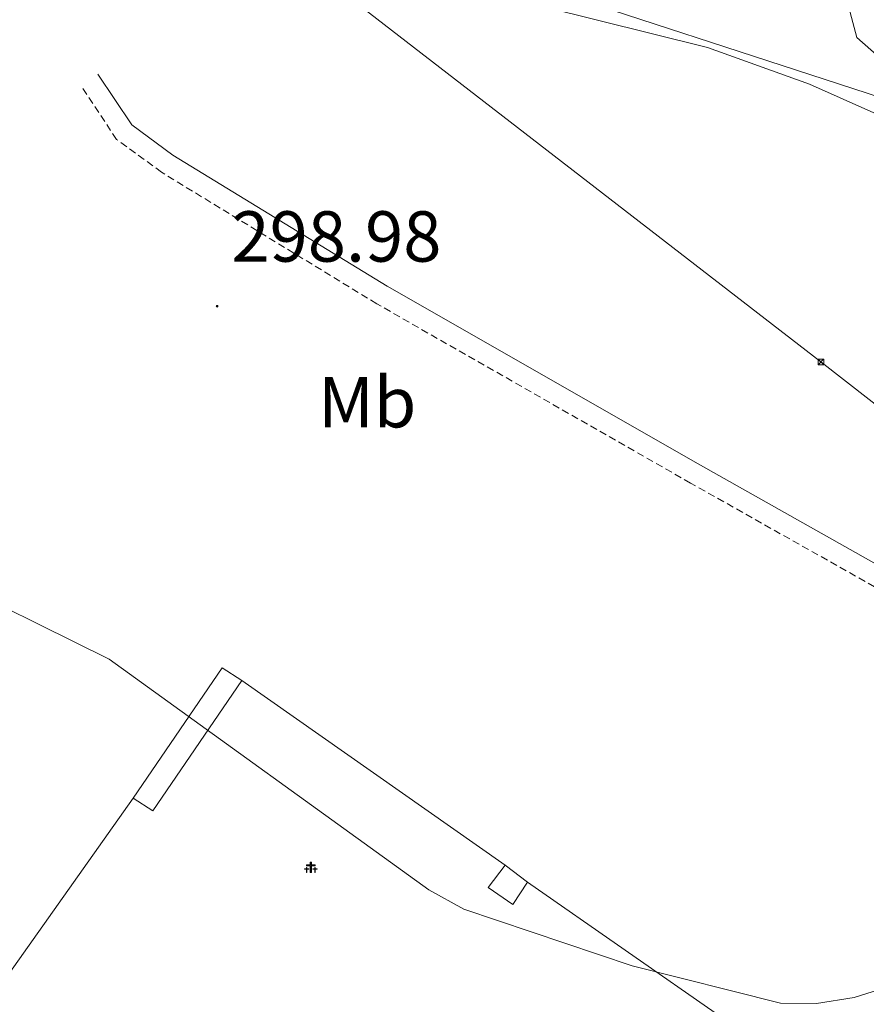
# Model space of a CAD drawing. Units: metres. Extents: x 600459 to 604957, y 4680180 to 4683215.
# Drawn here: x 603980 to 604098, y 4682342 to 4682479 of the extents above; entities that cross this region are included whole.
import ezdxf
from ezdxf.enums import TextEntityAlignment as Align

# ---------------------------------------------------------------- set-up
doc = ezdxf.new("R2010")
doc.units = ezdxf.units.M
doc.header["$MEASUREMENT"] = 0
doc.linetypes.add('TRAZOSX2', pattern=[1.5, 1, -0.5])
for name, color, linetype, lineweight in [('Carátula', 7, 'Continuous', 5), ('Level 15', 1, 'Continuous', 0), ('Level 16', 1, 'Continuous', 0), ('Level 21', 19, 'Continuous', 0), ('Level 29', 7, 'Continuous', 0), ('Level 32', 19, 'Continuous', 0), ('Level 37', 92, 'Continuous', 0), ('Level 41', 19, 'Continuous', 0), ('Level 5', 36, 'Continuous', 0), ('Level 52', 1, 'Continuous', 13), ('Level 7', 1, 'Continuous', 0)]:
    doc.layers.add(name, color=color, linetype=linetype, lineweight=lineweight)
doc.styles.add('Arial', font='ARIAL.TTF', dxfattribs={"height": 0.2})

# ---------------------------------------------------------------- blocks, each defined once
blk = doc.blocks.new('5PATER')
at = {"layer": 'Carátula', "linetype": 'Continuous', "lineweight": 5}
h = blk.add_hatch(color=250, dxfattribs=at)
edge = h.paths.add_edge_path()
edge.add_ellipse((0, 0), major_axis=(-1.33, -1.34), ratio=0.999422, start_angle=0, end_angle=360)
blk = doc.blocks.new('5TME')
at = {"layer": 'Carátula', "color": 250, "linetype": 'Continuous', "lineweight": 5}
for p, q in [((3.7, 3.8), (-3.7, -3.8)), ((-3.7, 3.7), (3.8, -3.8))]:
    blk.add_line(p, q, dxfattribs=at)
at = {"layer": 'Carátula', "color": 250, "linetype": 'Continuous', "lineweight": 5, "flags": 128}
blk.add_lwpolyline([(-3.7, -3.8), (3.8, -3.8), (3.8, 3.7), (-3.7, 3.7), (-3.7, -3.8)], dxfattribs=at)
blk = doc.blocks.new('5CEMEN')
at = {"layer": 'Carátula', "color": 7, "linetype": 'Continuous', "lineweight": 5, "flags": 128}
for points in [[(-5.9, -6.3), (-5.9, -1.6), (-3.3, -1.6), (-3.3, -1), (-5.9, -1), (-5.9, 0.9), (-6.6, 0.9), (-6.6, -1), (-9.3, -1), (-9.3, -1.6), (-6.6, -1.6), (-6.6, -6.3), (-5.9, -6.3)], [(-6.6, -1.1), (-9.1, -1.1), (-9.1, -1.5), (-6.5, -1.5), (-6.5, -6.1), (-6.1, -6.1), (-6, -1.5), (-3.4, -1.5), (-3.4, -1.1), (-5.9, -1.1), (-6.1, -1), (-6, 0.8), (-6.5, 0.8), (-6.5, -1), (-6.6, -1.1)], [(0.4, -6.3), (0.4, 2.9), (5.7, 2.9), (5.7, 4.3), (0.4, 4.3), (0.4, 8), (-1.1, 8), (-1.1, 4.3), (-6.3, 4.3), (-6.3, 2.9), (-1.1, 2.9), (-1.1, -6.3), (0.4, -6.3)], [(-1.1, 4), (-6.1, 4), (-6.1, 3.2), (-0.8, 3.2), (-0.8, -6.1), (0.1, -6.1), (0.1, 3.2), (5.4, 3.2), (5.4, 4), (0.4, 4), (0.1, 4.3), (0.1, 7.7), (-0.8, 7.7), (-0.8, 4.3), (-1.1, 4)], [(5.7, -6.3), (5.7, -1.6), (8.4, -1.6), (8.4, -1), (5.7, -1), (5.7, 0.9), (5, 0.9), (5, -1), (2.4, -1), (2.4, -1.6), (5, -1.6), (5, -6.3), (5.7, -6.3)], [(5, -1.1), (2.5, -1.1), (2.5, -1.5), (5.1, -1.5), (5.1, -6.1), (5.6, -6.1), (5.6, -1.5), (8.2, -1.5), (8.2, -1.1), (5.7, -1.1), (5.6, -1), (5.6, 0.7), (5.1, 0.7), (5.1, -1), (5, -1.1)], [(-6.1, -6.1), (-6.5, -6.1), (-6.5, -5.7)], [(0.1, -6.1), (-0.8, -6.1), (-0.8, -5.2)], [(5.6, -6.1), (5.1, -6.1), (5.1, -5.7)]]:
    blk.add_lwpolyline(points, dxfattribs=at)

msp = doc.modelspace()

# ---------------------------------------------------------------- linework, layer by layer
at = {"layer": 'Level 15', "color": 1, "linetype": 'Continuous', "lineweight": 0}
for points in [[(603996.08, 4682371.11, 297.77), (604008.44, 4682389.21, 298.17), (604011.16, 4682387.45, 298.17), (603998.81, 4682369.35, 298.17), (603996.08, 4682371.11, 297.77)], [(604048.79, 4682356.34, 299.37), (604045.37, 4682358.69, 298.84), (604047.75, 4682361.79, 298.97), (604050.85, 4682359.41, 299.1), (604048.79, 4682356.34, 299.37)]]:
    msp.add_polyline3d(points, dxfattribs=at)
at = {"layer": 'Level 16', "color": 1, "linetype": 'Continuous', "lineweight": 13, "ltscale": 0.5}
for points in [[(604011.16, 4682387.45, 298.17), (604047.75, 4682361.79, 298.97)], [(604008.07, 4682307.63, 294.86), (603970.39, 4682334.85, 293.93), (603996.08, 4682371.11, 297.77)], [(604050.85, 4682359.41, 299.1), (604091.52, 4682331.11, 298.17)]]:
    msp.add_polyline3d(points, dxfattribs=at)
at = {"layer": 'Level 21', "color": 19, "linetype": 'Continuous', "lineweight": 0}
msp.add_polyline3d([(604104.02, 4682400.94, 296.6), (604074.89, 4682417.36, 298.4), (604031.36, 4682442.25, 298.11), (604001.62, 4682460.43, 297.65), (603995.9, 4682464.63, 297.41), (603991.2, 4682471.69, 296.98)], dxfattribs=at)
at = {"layer": 'Level 21', "color": 19, "linetype": 'TRAZOSX2', "lineweight": 0}
msp.add_polyline3d([(604132.47, 4682401.69, 295.45), (604127.01, 4682399.1, 295.72), (604120.37, 4682397.03, 296.5), (604114.15, 4682395.37, 296.72), (604102.94, 4682398.27, 296.65), (604073.48, 4682414.88, 298.58), (604029.91, 4682439.79, 298.18), (604000.03, 4682458.06, 297.82), (603993.8, 4682462.63, 297.56), (603988.82, 4682470.1, 297.1)], dxfattribs=at)
at = {"layer": 'Level 32', "color": 6, "linetype": 'Continuous', "lineweight": 0, "ltscale": 0.5}
msp.add_polyline3d([(604237.1, 4682318.26, 298.94), (604091.6, 4682431.7, 296.92), (603972.3, 4682523.94, 295.63), (603964.79, 4682562.66, 286.99)], dxfattribs=at)
at = {"layer": 'Level 5', "color": 36, "linetype": 'Continuous', "lineweight": 0}
for points in [[(604099.28, 4682498.26, 290.01), (604095.99, 4682496.99, 290.01), (604094.05, 4682494.35, 290.01), (604095.29, 4682481.62, 290.01), (604096.56, 4682476.79, 290.01), (604103.13, 4682471.01, 290.01)], [(604099.99, 4682468.39, 290.01), (604046.81, 4682485.75, 290.01)], [(604104.46, 4682463.85, 295.01), (604089.99, 4682470.29, 295.01), (604075.86, 4682475.39, 295.01), (604045.29, 4682483.01, 295.01)], [(603968.22, 4682402.54, 295.01), (603992.77, 4682390.43, 295.01), (604037.13, 4682358.37, 295.01), (604041.99, 4682355.68, 295.01), (604065.38, 4682347.81, 295.01), (604085.98, 4682342.62, 295.01), (604090.99, 4682342.58, 295.01), (604096.21, 4682343.42, 295.01), (604106.36, 4682346.58, 295.01)]]:
    msp.add_polyline3d(points, dxfattribs=at)
at = {"layer": 'Level 52', "color": 1, "linetype": 'Continuous', "lineweight": 0}
for points in [[(603996.08, 4682371.11, 297.77), (604008.44, 4682389.21, 298.17), (604011.16, 4682387.45, 298.17), (603998.81, 4682369.35, 298.17), (603996.08, 4682371.11, 297.77)], [(604048.79, 4682356.34, 299.37), (604045.37, 4682358.69, 298.84), (604047.75, 4682361.79, 298.97), (604050.85, 4682359.41, 299.1), (604048.79, 4682356.34, 299.37)]]:
    msp.add_polyline3d(points, close=True, dxfattribs=at)

# ---------------------------------------------------------------- block references
at = {"layer": 'Level 29', "linetype": 'Continuous', "lineweight": 0, "xscale": 0.09999983015004542, "yscale": 0.09999983015004542}
msp.add_blockref('5CEMEN', (604020.8, 4682361.39, 292.19), dxfattribs=at)
at = {"layer": 'Level 32', "color": 19, "linetype": 'Continuous', "lineweight": 0, "xscale": 0.09999983015004542, "yscale": 0.09999983015004542}
msp.add_blockref('5TME', (604091.6, 4682431.7, 296.92), dxfattribs=at)
at = {"layer": 'Level 7', "color": 19, "linetype": 'Continuous', "lineweight": 0, "xscale": 0.09999983015004542, "yscale": 0.09999983015004542}
msp.add_blockref('5PATER', (604007.75, 4682439.45, 298.99), dxfattribs=at)

# ---------------------------------------------------------------- texts
at = {"layer": 'Level 37', "color": 92, "linetype": 'Continuous', "lineweight": 0, "style": 'Arial'}
msp.add_text('Mb', height=7, dxfattribs=at).set_placement((604028.58, 4682426.11, 298.37), align=Align.MIDDLE_CENTER)
at = {"layer": 'Level 41', "color": 19, "linetype": 'Continuous', "lineweight": 0, "style": 'Arial'}
msp.add_text('298.98', height=7, dxfattribs=at).set_placement((604009.74, 4682443.45, 298.99), align=Align.BOTTOM_LEFT)

doc.saveas('drawing.dxf')
